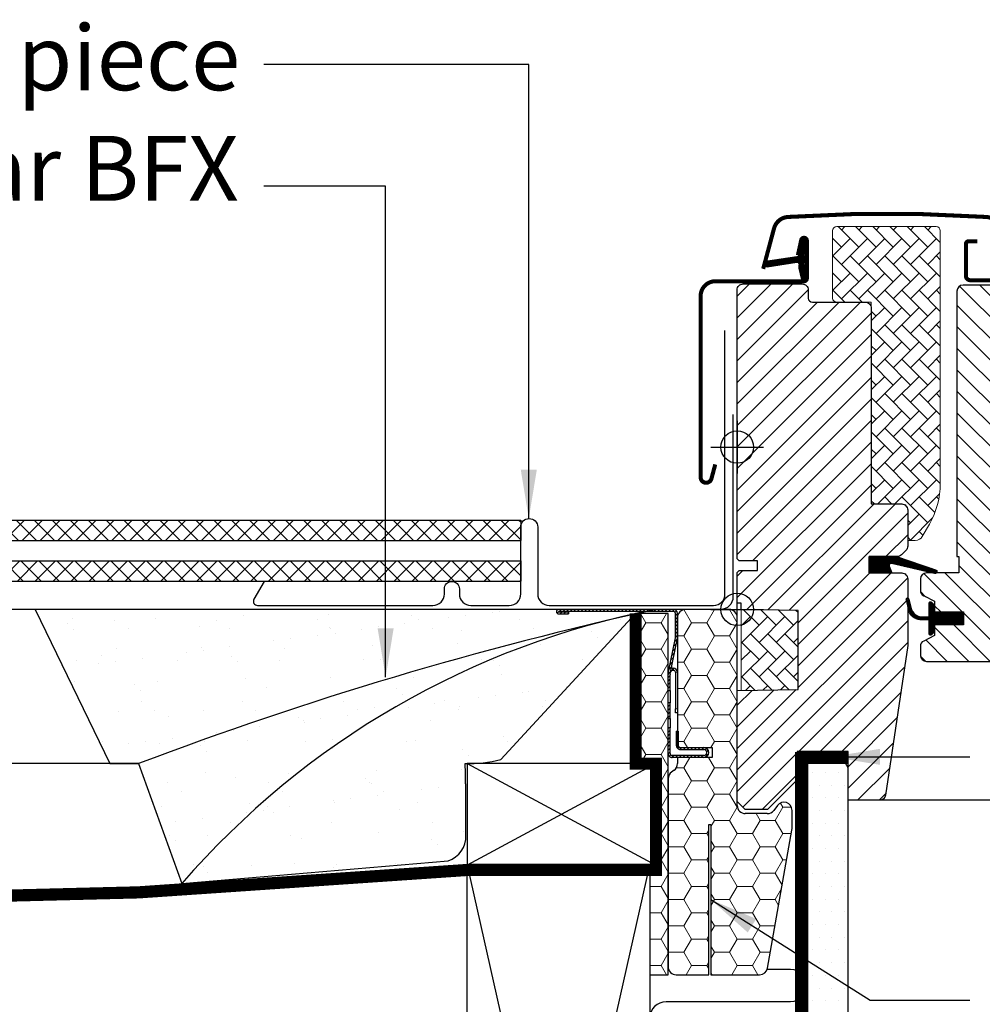
# Model space of a CAD drawing. Units: millimetres. Extents: x -100 to 4300, y -100 to 3070.
# Drawn here: x 2547 to 2784, y 852 to 1095 of the extents above; entities that cross this region are included whole.
import ezdxf

# ---------------------------------------------------------------- set-up
doc = ezdxf.new("R2010")
doc.units = ezdxf.units.MM
doc.header["$LTSCALE"] = 50
doc.header["$MEASUREMENT"] = 0
doc.linetypes.add('DASHED', pattern=[0.75, 0.5, -0.25])
doc.linetypes.add('HIDDEN', pattern=[0.375, 0.25, -0.125])
doc.layers.get('0').update_dxf_attribs({"linetype": 'CONTINUOUS'})
for name, color, linetype in [('RAMMER', 7, 'CONTINUOUS'), ('VELUX_BFX', 9, 'CONTINUOUS'), ('VELUX_FLASHING', 4, 'CONTINUOUS'), ('VELUX_GASKET', 1, 'CONTINUOUS'), ('VELUX_HATCH', 1, 'CONTINUOUS'), ('VELUX_INFO', 7, 'CONTINUOUS'), ('VELUX_INSULATION', 1, 'CONTINUOUS'), ('VELUX_INSULATIONFRAME_BDX', 5, 'CONTINUOUS'), ('VELUX_LINNING', 7, 'CONTINUOUS'), ('VELUX_ROOFCONSTRUCTION', 7, 'CONTINUOUS'), ('VELUX_ROOFINGMATERIAL', 3, 'CONTINUOUS'), ('VELUX_ROOFWINDOW', 2, 'CONTINUOUS'), ('VELUX_RUDE_59', 1, 'CONTINUOUS'), ('VELUX_TEXT_ENGLISH', 7, 'CONTINUOUS'), ('VELUX_UNDERROOF', 3, 'DASHED'), ('VELUX_VAPOUR-BARRIER', 1, 'HIDDEN')]:
    doc.layers.add(name, color=color, linetype=linetype)
doc.styles.add('Verdana', font='verdana.ttf')
doc.dimstyles.new('VERDANA', dxfattribs={"dimtxt": 8, "dimasz": 12, "dimexe": 2, "dimexo": 0, "dimgap": 2, "dimtad": 1, "dimdec": 0, "dimzin": 0, "dimdsep": 46, "dimtxsty": 'Verdana', "dimcen": 0.09, "dimclrd": 256, "dimclre": 256, "dimclrt": 256, "dimadec": 0, "dimazin": 0, "dimtfac": 1, "dimtdec": 0, "dimtix": 1, "dimtmove": 0, "dimatfit": 3, "dimfxl": 0, "dimtolj": 1, "dimtzin": 0, "dimarcsym": 0})
pattern_1 = [(0, (2723.799991604533, 1381.499989986411), (5.625, 3.24759525), [3.75, -7.5]), (120, (2723.799991604533, 1381.499989986411), (-5.624999987709674, 3.247595271287468), [3.749999999999999, -7.499999999999998]), (59.99999999999999, (2723.799991604533, 1381.499989986411), (1.229032625671422e-08, 6.495190521287468), [-7.5, 3.75])]
pattern_2 = [(45, (2605.424064708209, 1106.27902762241), (-0.4490128060534576, 0.4490128060534577), [])]
pattern_3 = [(45.00000000000001, (1230.314167107348, 334.1976112491129), (-2.209708691207961, 2.209708691207961), []), (135, (1230.314167107348, 334.1976112491129), (-2.209708691207961, -2.209708691207961), [])]

# ---------------------------------------------------------------- blocks, each defined once
blk = doc.blocks.new('V22GGL_B-B')
at = {"layer": 'VELUX_GASKET'}
h = blk.add_hatch(dxfattribs=at)
h.set_pattern_fill('ANSI31', color=256, style=0)
h.set_pattern_definition([(45, (303.0304191204546, -133.2853933117995), (-0.08838834764831843, 0.08838834764831845), [])])
edge = h.paths.add_edge_path()
edge.add_line((1465.175483198236, 684.0629382446621), (1465.815599090137, 681.2974793176941))
edge.add_arc((1466.450014541063, 681.5933121009109), 0.7000000000001164, 204.9999999998464, 377.9204093351549)
edge.add_arc((1481.293178356708, 686.3933629278602), 14.89999999997976, 184.5466277372145, 197.9204093353368, ccw=False)
edge.add_arc((1466.75434127129, 685.2319692578528), 0.3148939066714915, 108.8907037844759, 183.5931575870822, ccw=False)
edge.add_arc((1466.450014541062, 686.2000099051905), 0.69999999999999, 286.8045477544101, 433.1954522455488)
edge.add_arc((1466.739122322692, 687.1573064583017), 0.2999999999988877, 175.4533722628604, 253.1954522456361, ccw=False)
edge.add_arc((1481.293178356725, 685.9999590782448), 14.89999999999537, 162.0795906647051, 175.453372262803, ccw=False)
edge.add_arc((1466.450014541063, 690.8000099051908), 0.6999999999999307, 342.0795906646508, 515.0000000000289)
edge.add_line((1465.815599090137, 691.095842688409), (1465.175483198236, 688.3303837614408))
edge.add_arc((1466.202797267673, 688.0507574114624), 1.064690139367167, 164.7734474915604, 197.6418175789795)
edge.add_arc((1464.655564148499, 687.4518247781988), 0.5999999999999925, -86.07245271794011, 27.41526507127338, ccw=False)
edge.add_line((1464.696661124607, 686.8532339007586), (1457.007504966927, 685.6862611158626))
edge.add_arc((1457.394926768284, 685.10921967117), 0.6950341581967545, 123.8771496846971, 266.2684219852525)
edge.add_line((1457.349692353665, 684.4156590546452), (1464.696661124607, 685.5400881053445))
edge.add_arc((1464.655564148499, 684.9414972279042), 0.5999999999999808, -27.415265071282988, 86.07245271794079, ccw=False)
edge.add_arc((1466.202797267673, 684.3425645946404), 1.064690139367415, 162.3581824210242, 195.2265525084364)
h = blk.add_hatch(dxfattribs=at)
h.set_pattern_fill('ANSI31', color=1, angle=90, style=0)
h.set_pattern_definition([(225, (2806.444458087978, 1964.543488882867), (-0.08838834764831845, 0.08838834764831843), [])])
h.paths.add_polyline_path([(1488.072987305201, 609.0000002682248), (1487.435971341649, 610.6638447459061, -0.5578057302502781), (1487.952251718025, 611.3401794545227), (1498.685954077407, 608.8119287107186, 0.8497457328402376), (1498.845232644178, 609.7858805417811), (1489.281246977556, 613.0000002682248), (1482.499981725845, 613.0000002682248), (1482.499981725846, 609.000000268225)])
h = blk.add_hatch(dxfattribs=at)
h.set_pattern_fill('ANSI31', color=256, style=0)
h.set_pattern_definition([(45.00000000000001, (70.80416560682033, -390.5123285026652), (-0.08838834764831843, 0.08838834764831845), [])])
h.paths.add_polyline_path([(1505.700042319012, 599.4000017566616), (1498.600056242657, 599.4000017566618), (1498.600056242657, 601.0242658125251), (1497.812142443371, 601.8121338605893, 0.6681661825757402), (1497.300019335461, 601.6000017447409), (1497.300019335461, 598.1867859302895), (1495.761754833721, 598.1583832436902, -0.3575658129816531), (1492.722448960307, 600.4466086295256), (1492.219835763744, 602.5124687225318, 0.3369973383744356), (1492.000033926678, 602.8015504664415), (1492.000033926678, 600.9497636093142), (1492.296455492075, 599.731400289676, 0.3343553898056234), (1495.087086087027, 597.4431749038401), (1497.300019335461, 597.3867859302898), (1497.300019335461, 593.9242656499159, 0.6681656156982179), (1497.812142443371, 593.7121336504829), (1498.600056242657, 594.5000018149628), (1498.600056242657, 596.2000017210853), (1505.700042319012, 596.2000017210853)])
at = {"layer": 'VELUX_HATCH', "linetype": 'Continuous', "lineweight": 0}
h = blk.add_hatch(dxfattribs=at)
h.set_pattern_fill('AR-HBONE', color=256, scale=0.75, angle=90.0000000000002, style=0)
h.set_pattern_definition([(135.0000000000002, (929.4099187959787, 3.620566788720453), (-4.242640687119285, -1.448003387910605e-14), [9, -3]), (225.0000000000002, (927.288598452229, 5.741887132470538), (-4.242640687119285, -1.448003387910605e-14), [9, -3])])
edge = h.paths.add_edge_path()
edge.add_line((1492.000011289748, 617.0000002801396), (1493.845307413509, 617.0000002801396))
edge.add_arc((1493.845307413509, 619.0000002801397), 2.000000000000114, 269.9999999999935, 329.9999999999966)
edge.add_line((1495.577358221078, 618.0000002801396), (1497.320516027577, 621.0192381666063))
edge.add_arc((1480.000007951886, 631.0192381666067), 20.00000000000181, 330.0000000000019, 359.9999999999991)
edge.add_line((1500.000007951888, 631.0192381666063), (1500.000007951888, 693.3000002801396))
edge.add_arc((1499.000007951888, 693.3000002801396), 1, 0, 90)
edge.add_line((1499.000007951888, 694.3000002801396), (1474.500007951888, 694.3000002801393))
edge.add_arc((1474.500007951888, 693.3000002801393), 1, 90, 180)
edge.add_line((1473.500007951888, 693.3000002801393), (1473.499981249007, 676.7000023066973))
edge.add_arc((1474.50002777005, 676.7000468021719), 1.000046522032455, 180.0025492843007, 270.0000119741993)
edge.add_line((1474.500027979049, 675.7000002801394), (1483.000007951888, 675.7000002801394))
edge.add_line((1483.000007951888, 675.7000002801394), (1483.000007951888, 626.6999996989941))
edge.add_line((1483.000007951888, 626.6999996989941), (1483.000005090866, 626.0000005364457))
edge.add_line((1483.000005090866, 626.0000005364457), (1490.499997938308, 626.0000005364457))
edge.add_arc((1490.499997938308, 624.4999900459993), 1.500010490446357, 0.00035573763437923844, 90, ccw=False)
edge.add_line((1492.000008428726, 624.4999993592539), (1492.000011289748, 617.0000002801396))
at = {"layer": 'VELUX_HATCH'}
h = blk.add_hatch(dxfattribs=at)
h.set_pattern_fill('ANSI31', color=256, scale=30, style=0)
h.set_pattern_definition([(45, (0, 0), (-2.651650429449553, 2.651650429449553), [])])
edge = h.paths.add_edge_path()
edge.add_line((1492.000008428726, 607.4999998323658), (1492.000008428726, 591.3112949579993))
edge.add_arc((1490.503620533538, 591.3111995573583), 1.496387898228893, -8.50371801672901, 0.0036528323292941423, ccw=False)
edge.add_line((1491.983557546768, 591.0899233073035), (1486.490810716782, 554.2786292731801))
edge.add_arc((1485.007212525085, 554.5000287107202), 1.50002710153814, 269.99919705586973, 351.5123076445875, ccw=False)
edge.add_line((1485.007191503677, 553.0000016093293), (1477.300012910995, 553.0000016093293))
edge.add_line((1477.300012910995, 553.0000016093293), (1477.300012910995, 564.9999998509923))
edge.add_line((1477.300012910995, 564.9999998509923), (1464.800024831924, 564.9999998509923))
edge.add_line((1464.800024831924, 564.9999998509923), (1464.800024831924, 558.000000566248))
edge.add_line((1464.800024831924, 558.000000566248), (1457.500005567703, 550.6999999284783))
edge.add_line((1457.500005567703, 550.6999999284783), (1451.999986971054, 550.6999999284783))
edge.add_line((1451.999986971054, 550.6999999284783), (1450.00001272026, 552.7000002563038))
edge.add_line((1450.00001272026, 552.7000002563038), (1450.00001272026, 580.0000004470387))
edge.add_line((1450.00001272026, 580.0000004470387), (1465.000007825384, 580.2618262518606))
edge.add_line((1465.000007825384, 580.2618262518606), (1464.999998415145, 599.7381740249732))
edge.add_line((1464.999998415145, 599.7381740249732), (1450.999999845657, 599.9825449358507))
edge.add_line((1450.999999845657, 599.9825449358507), (1450.999999845657, 601.5000000130424))
edge.add_line((1450.999999845657, 601.5000000130424), (1450.00001272026, 601.5000000130424))
edge.add_line((1450.00001272026, 601.5000000130424), (1450.00001272026, 609.100000374023))
edge.add_line((1450.00001272026, 609.100000374023), (1450.499976480636, 609.6000004559794))
edge.add_line((1450.499976480636, 609.6000004559794), (1455.000007951889, 609.6000004559794))
edge.add_line((1455.000007951889, 609.6000004559794), (1455.000007951889, 612.000000104312))
edge.add_line((1455.000007951889, 612.000000104312), (1450.499976480636, 612.000000104312))
edge.add_line((1450.499976480636, 612.000000104312), (1450.00001272026, 612.5000001862684))
edge.add_line((1450.00001272026, 612.5000001862684), (1450.00001272026, 678.6999985575715))
edge.add_arc((1451.500003237255, 678.7000110804945), 1.499990517046832, 89.99923706661951, 180.0004783434491, ccw=False)
edge.add_line((1451.500023210678, 680.2000015974083), (1465.999985540542, 680.2000015974083))
edge.add_arc((1466.000009583914, 678.7000151504637), 1.4999864471373, -0.0006338075248777386, 90.00091839745562, ccw=False)
edge.add_line((1467.49999603096, 678.6999985575715), (1467.49999603096, 676.7000019550362))
edge.add_arc((1468.500012434051, 676.7000163312442), 1.000016403194985, 180.0008236825336, 269.9983225391627)
edge.add_line((1468.499983156356, 675.6999999284778), (1481.499994600448, 675.6999999284783))
edge.add_arc((1481.500006026901, 674.200000864552), 1.49999906396986, -0.00015186869069339082, 90.0004364586203, ccw=False)
edge.add_line((1483.000005090866, 674.1999968886414), (1483.000005090866, 626.0000005364457))
edge.add_line((1483.000005090866, 626.0000005364457), (1490.499997938308, 626.0000005364457))
edge.add_arc((1490.500002628875, 624.4999947365952), 1.500005799857776, 0.00017657187328268265, 90.00017916576178, ccw=False)
edge.add_line((1492.000008428726, 624.4999993592539), (1492.000008428726, 615.5999995768109))
edge.add_arc((1490.500003099972, 615.6000079671011), 1.500005328777252, 314.99975974222787, 359.99967951566066, ccw=False)
edge.add_line((1491.560662592086, 614.5393395796455), (1490.460658872757, 613.4393395856061))
edge.add_arc((1489.400012685148, 614.49996774052), 1.499967472409051, 269.9992946289982, 315.00048706444903, ccw=False)
edge.add_line((1489.399994218978, 613.0000002682245), (1482.499981725845, 613.0000002682248))
edge.add_line((1482.499981725845, 613.0000002682248), (1482.499981725845, 608.9999996125737))
edge.add_line((1482.499981725845, 608.9999996125737), (1490.499997938308, 608.9999996125737))
edge.add_arc((1490.500004206011, 607.4999953898649), 1.500004222721848, 0.0001696905562766915, 90.0002394079167, ccw=False)
h = blk.add_hatch(dxfattribs=at)
h.set_pattern_fill('ANSI31', color=256, scale=30, angle=90, style=0)
h.set_pattern_definition([(135, (0, 0), (-2.651650429449553, -2.651650429449553), [])])
edge = h.paths.add_edge_path()
edge.add_arc((1537.385639323874, 647.9000022720558), 1.999998565392784, 354.1517004796635, 450.0000769071921)
edge.add_line((1537.385636639309, 649.9000008374467), (1533.399993252468, 649.9000008374467))
edge.add_arc((1530.600005459499, 649.7066555894717), 2.806655309383359, -183.95012783818743, 3.950127838187484, ccw=False)
edge.add_line((1527.80001766653, 649.9000008374467), (1524.100004839611, 649.9000017850933))
edge.add_arc((1524.098208108044, 651.3981908588962), 1.498190151184666, 179.9308065912204, 270.0687130137207, ccw=False)
edge.add_line((1522.600019049358, 651.4000001519933), (1522.600019049358, 678.400002714993))
edge.add_arc((1521.100000733944, 678.3999799886835), 1.500018315586241, 0.0008680704775965406, 89.99970111079627)
edge.add_line((1521.100008558941, 679.8999983042493), (1505.600005567703, 679.8999999999367))
edge.add_arc((1505.600005567703, 678.3999999999367), 1.5, 90, 180)
edge.add_line((1504.100005567703, 678.3999999999367), (1504.099989736709, 613.0000002682248))
edge.add_line((1504.099989736709, 613.0000002682248), (1504.572124944314, 613.0000002682248))
edge.add_line((1504.572124944314, 613.0000002682248), (1504.600012373638, 613.0000002682248))
edge.add_line((1504.600012373638, 613.0000002682248), (1504.600012373638, 609.0000013977301))
edge.add_line((1504.600012373638, 609.0000013977301), (1496.599996161175, 609.0000013977301))
edge.add_arc((1496.600004178263, 607.5000020590967), 1.49999933865484, 90.00030623034877, 180.0000104637257)
edge.add_line((1495.100004839608, 607.5000017851571), (1495.100004839611, 604.7143613658411))
edge.add_arc((1496.600004839611, 604.7143613658409), 1.5, 179.9999999999913, 242.8000000000009)
edge.add_line((1495.914357949023, 603.3802368059039), (1496.02674492091, 603.3224812693568))
edge.add_line((1496.02674492091, 603.3224812693568), (1498.600030016613, 602.0000018801552))
edge.add_line((1498.600030016613, 602.0000018801552), (1498.600030016613, 599.4000017566618))
edge.add_line((1498.600030016613, 599.4000017566618), (1505.700016092968, 599.4000017566618))
edge.add_line((1505.700016092968, 599.4000017566618), (1505.700016092968, 596.2000017210853))
edge.add_line((1505.700016092968, 596.2000017210853), (1498.600030016613, 596.2000017210853))
edge.add_line((1498.600030016613, 596.2000017210853), (1498.600030016613, 593.6000019468379))
edge.add_line((1498.600030016613, 593.6000019468379), (1495.914363932323, 592.2197669900966))
edge.add_arc((1496.600042465331, 590.885594835324), 1.500056795324056, 117.2002439861894, 179.9981878274898)
edge.add_line((1495.099985670757, 590.8856422796857), (1495.099985670757, 588.7000014230621))
edge.add_arc((1496.60001784229, 588.7000342802518), 1.500032171892751, 180.0012550252798, 269.9991718601563)
edge.add_line((1496.599996161175, 587.2000021085157), (1524.599993300152, 587.2000021085153))
edge.add_arc((1524.60001042372, 588.6999954752782), 1.499993366860704, 269.9993459249682, 360.0002271896126)
edge.add_line((1526.100003790569, 588.7000014230621), (1526.100003790569, 592.7000016130519))
edge.add_arc((1527.100005567703, 592.6999999999364), 1.000001777135531, 90.00083948120351, 179.9999075754542, ccw=False)
edge.add_line((1527.099990915966, 593.7000017769647), (1532.349401783657, 593.7000017769647))
edge.add_arc((1532.349386667302, 595.2000332901914), 1.500031513302925, 270.0005773900953, 354.2661244892935)
edge.add_line((1533.84191303441, 595.0501680694485), (1539.374682350711, 647.6909430734011))
at = {"layer": 'VELUX_HATCH', "linetype": 'Continuous', "lineweight": 0}
h = blk.add_hatch(dxfattribs=at)
h.set_pattern_fill('AR-HBONE', color=256, scale=0.75, angle=90.0000000000002, style=0)
h.set_pattern_definition([(135.0000000000002, (684.2318069345904, -233.7498292818278), (-4.242640687119285, -1.448003387910605e-14), [9, -3]), (225.0000000000002, (682.1104865908403, -231.6285089380779), (-4.242640687119285, -1.448003387910605e-14), [9, -3])])
h.paths.add_polyline_path([(1450.999999845657, 600), (1451.000007951889, 580.0000002801455), (1465.000007825384, 580.2618262518606), (1464.999998415145, 599.7381740249732)])
at = {"layer": 'VELUX_FLASHING', "const_width": 1}
for points in [[(1456.400010821732, 683.9070627797553), (1459.073194454463, 693.8835199150624, -0.3210955957536248), (1462.492294151394, 696.6916811539058, -0.03311765703791724), (1511.307727492047, 696.691681153907, -0.3210955957518061), (1514.726827189004, 693.8835199150624), (1515.767411192714, 690.0000075436722, 0.7590366192543384), (1519.673025457295, 690.0000075436722), (1520.788427315242, 692.273655562896, -0.220957183317888), (1523.278804934174, 694.2866563402956, -0.1232947356775746), (1528.136745344168, 694.2842805180901, -0.1225949750264225), (1529.777624885496, 693.4094492730935, -0.1225949684322672), (1530.816879415477, 691.8674489367236, -1.299175554880086e-08), (1530.923823071048, 691.5736236602929, -2.118763325997646)], [(1444.600019690904, 635.7253054488608), (1443.653855559739, 632.2000669647166, -0.8767996487173338), (1441.000018355759, 632.5500095594832), (1441.000018355759, 677.2000128735015, -0.414215587943643), (1444.65002798787, 680.8500076044509), (1466.450009581956, 680.8500076044509, 0.4142222833803494), (1467.150006530198, 681.5500120032737), (1467.150006530198, 690.8500129688689, 0.8966200894135502), (1465.766523120316, 691.0012597549864), (1464.934680697831, 687.2422108758399)], [(1509.100007951889, 690.7000002801576), (1507.000017107162, 690.7000002801576, 0.4141982701607399), (1506.30002015892, 690.0000033319154), (1506.30002015892, 682.1999979555765, 0.414207685454291), (1507.40002387825, 681.1000016868272), (1520.901548803482, 681.1000016868272, 0.3989539893264011), (1522.000032604371, 682.142427319304), (1522.268074691925, 687.2570050299325, -0.8925361072061946), (1528.21837657753, 687.6209435403505), (1528.911220968399, 683.6916190922418, 0.4583729036087549), (1530.47381918257, 682.7620296687289, -0.1872006486989887), (1538.567440952505, 682.3798603601206, -0.9664514531000054), (1537.521200350599, 679.784430086537), (1535.400021017227, 680.556474381701)]]:
    blk.add_lwpolyline(points, format="xyb", dxfattribs=at)
at = {"layer": 'VELUX_GASKET', "color": 1}
blk.add_lwpolyline([(1465.175483198236, 684.0629382446621), (1465.815599090137, 681.2974793176941, 0.9400516832954487), (1467.116053943049, 681.8086989969902, -0.05842045684283267), (1466.440066376787, 685.2122344372513, -0.3380070047307315), (1466.652389988203, 685.5299023180119, 0.7426039674521047), (1466.652389988204, 686.870117492369, -0.3528525644887335), (1466.440066376788, 687.1810875688504, -0.05842045684272516), (1467.116053943048, 690.5846230091092, 0.9400516832959274), (1465.815599090137, 691.095842688409), (1465.175483198236, 688.3303837614408, 0.1444067299854768), (1465.188179795231, 687.7280865613977, -0.5400649957634988), (1464.696661124607, 686.8532339007586), (1457.007504966927, 685.6862611158626, 0.7158720838486433), (1457.349692353665, 684.4156590546452), (1464.696661124607, 685.5400881053445, -0.5400649957635576), (1465.188179795231, 684.6652354447051, 0.1444067299854647)], format="xyb", close=True, dxfattribs=at)
at = {"layer": 'VELUX_GASKET'}
for points in [[(1489.245752514765, 613.0119287107188), (1498.845232644178, 609.7858805417811, -0.8497457328402376), (1498.685954077407, 608.8119287107186), (1487.952251718025, 611.3401794545227, 0.5578057302502779), (1487.435971341649, 610.6638447459061), (1488.072987305201, 609.0000002682248), (1482.499981725846, 609.0000002682248), (1482.499981725845, 613.0000002682248), (1489.281246977556, 613.0000002682248)], [(1491.653366443325, 602.3746496335943, -1.272465621334731), (1492.219835763744, 602.5124687225318, 1.272465621334731), (1491.653366443325, 602.3746496335943, -1.272465621334731), (1492.219835763744, 602.5124687225318), (1492.722448960307, 600.4466086295256, 0.3575658129816531), (1495.761754833721, 598.1583832436902), (1497.300019335461, 598.1867859302895), (1497.300019335461, 601.6000017447409, -0.6681661825757403), (1497.812142443371, 601.8121338605893), (1498.600056242657, 601.0242658125248), (1498.600056242657, 599.4000017566618), (1505.700042319012, 599.4000017566618), (1505.700042319012, 596.2000017210853), (1498.600056242657, 596.2000017210853), (1498.600056242657, 594.5000018149626), (1497.812142443371, 593.7121336504829, -0.6681656156982179), (1497.300019335461, 593.9242656499159), (1497.300019335461, 597.3867859302898), (1495.087086087027, 597.4431749038401, -0.3343553898056234), (1492.296455492075, 599.731400289676), (1491.653366443325, 602.3746496335943)]]:
    blk.add_lwpolyline(points, format="xyb", dxfattribs=at)
at = {"layer": 'VELUX_HATCH', "linetype": 'Continuous', "lineweight": 0}
blk.add_lwpolyline([(1492.000011289748, 617.0000002801396), (1493.845307413509, 617.0000002801396, 0.2679491924311278), (1495.577358221078, 618.0000002801396), (1497.320516027577, 621.0192381666063, 0.1316524975873833), (1500.000007951888, 631.0192381666063), (1500.000007951888, 693.3000002801396, 0.414213562373095), (1499.000007951888, 694.3000002801396), (1474.500007951888, 694.3000002801393, 0.4142135623731283), (1473.500007951888, 693.3000002801393), (1473.499981249007, 676.7000023066973, 0.4142005918275679), (1474.500027979049, 675.7000002801394), (1483.000007951888, 675.7000002801394), (1483.000007951888, 626.6999996989941), (1483.000005090866, 626.0000005364457), (1490.499997938308, 626.0000005364457, -0.4142117438608925), (1492.000008428726, 624.4999993592539)], format="xyb", close=True, dxfattribs=at)
blk.add_lwpolyline([(1450.999999845657, 600), (1451.000007951889, 580.0000002801455), (1465.000007825384, 580.2618262518606), (1464.999998415145, 599.7381740249732), (1450.999999845657, 600)], dxfattribs=at)
at = {"layer": 'VELUX_INFO', "color": 1}
for p, q in [((1450.000005567703, 593.5), (1450.000005567703, 606.5)), ((1443.500005567703, 600), (1456.500005567703, 600))]:
    blk.add_line(p, q, dxfattribs=at)
blk.add_circle((1450.000005567703, 600), 4, dxfattribs=at)
at = {"layer": 'VELUX_ROOFWINDOW'}
blk.add_lwpolyline([(1492.000008428726, 607.4999998323658), (1492.000008428726, 591.3112949579993, -0.0371374671124909), (1491.983557546768, 591.0899233073035), (1486.490810716782, 554.2786292731801, -0.3714651646820906), (1485.007191503677, 553.0000016093293), (1477.300012910995, 553.0000016093293), (1477.300012910995, 564.9999998509923), (1464.800024831924, 564.9999998509923), (1464.800024831924, 558.000000566248), (1457.500005567703, 550.6999999284783), (1451.999986971054, 550.6999999284783), (1450.00001272026, 552.7000002563038), (1450.00001272026, 580.0000004470387), (1465.000007825384, 580.2618262518606), (1464.999998415145, 599.7381740249732), (1450.999999845657, 599.9825449358507), (1450.999999845657, 601.5000000130424), (1450.00001272026, 601.5000000130424), (1450.00001272026, 609.100000374023), (1450.499976480636, 609.6000004559794), (1455.000007951889, 609.6000004559794), (1455.000007951889, 612.000000104312), (1450.499976480636, 612.000000104312), (1450.00001272026, 612.5000001862684), (1450.00001272026, 678.6999985575715, -0.4142199077336921), (1451.500023210678, 680.2000015974083), (1465.999985540542, 680.2000015974083, -0.4142214971911968), (1467.49999603096, 678.6999985575715), (1467.49999603096, 676.7000019550362, 0.4142007767085054), (1468.499983156356, 675.6999999284778), (1481.499994600448, 675.6999999284783, -0.414216569876716), (1483.000005090866, 674.1999968886414), (1483.000005090866, 626.0000005364457), (1490.499997938308, 626.0000005364457, -0.414213575632926), (1492.000008428726, 624.4999993592539), (1492.000008428726, 615.5999995768109, -0.1989120034749477), (1491.560662592086, 614.5393395796455), (1490.460658872757, 613.4393395856061, -0.1989177762282689), (1489.399994218978, 613.0000002682245), (1482.499981725845, 613.0000002682248), (1482.499981725845, 608.9999996125737), (1490.499997938308, 608.9999996125737, -0.414213918764872)], format="xyb", close=True, dxfattribs=at)
blk.add_lwpolyline([(1521.100008558941, 679.8999983042493), (1505.600005567703, 679.8999999999367, 0.414213562373095), (1504.100005567703, 678.3999999999367), (1504.099989736709, 613.0000002682248), (1504.572124944314, 613.0000002682248), (1504.600012373638, 613.0000002682248), (1504.600012373638, 609.0000013977301), (1496.599996161175, 609.0000013977301, 0.4142120504294112), (1495.100004839608, 607.5000017851571), (1495.100004839611, 604.7143613658411, 0.2810873231024978), (1495.914357949023, 603.3802368059039), (1496.02674492091, 603.3224812693568), (1498.600030016613, 602.0000018801552), (1498.600030016613, 599.4000017566618), (1505.700016092968, 599.4000017566618), (1505.700016092968, 596.2000017210853), (1498.600030016613, 596.2000017210853), (1498.600030016613, 593.6000019468379), (1495.914363932323, 592.2197669900966, 0.2810776425885084), (1495.099985670757, 590.8856422796857), (1495.099985670757, 588.7000014230621, 0.4142029133751219), (1496.599996161175, 587.2000021085157), (1524.599993300152, 587.2000021085153, 0.414218067361995)], format="xyb", dxfattribs=at)
at = {"layer": 'VELUX_RUDE_59'}
blk.add_lwpolyline([(1590.000005567703, 553), (1483.714435882677, 553)], dxfattribs=at)
blk = doc.blocks.new('V22BDX_B-B_Kombi')
at = {"linetype": 'Continuous', "lineweight": 0}
h = blk.add_hatch(dxfattribs=at)
h.set_pattern_fill('ANSI31', scale=0.2, style=0)
h.set_pattern_definition(pattern_2)
edge = h.paths.add_edge_path(flags=0)
edge.add_arc((2707.599991604535, 1374.699009500004), 1.5, 348.690067525981, 360.0000000000008)
edge.add_line((2709.099991604535, 1374.699009500004), (2709.099991604535, 1380.499989986412))
edge.add_arc((2708.099991604535, 1380.499989986411), 1.000000000000002, 0, 90)
edge.add_line((2708.099991604535, 1381.499989986411), (2679.849991604535, 1381.499989986411))
edge.add_arc((2679.849991604535, 1380.949989986412), 0.5499999999999998, 90, 270.0000000000008)
edge.add_line((2679.849991604535, 1380.399989986411), (2682.299991604535, 1380.399989986411))
edge.add_line((2682.299991604535, 1380.399989986411), (2682.299991604535, 1380.899989986411))
edge.add_line((2682.299991604535, 1380.899989986411), (2679.849991604535, 1380.899989986411))
edge.add_arc((2679.849991604535, 1380.949989986412), 0.04999999999999981, 89.9999999999992, 270, ccw=False)
edge.add_line((2679.849991604535, 1380.999989986412), (2708.099991604535, 1380.999989986412))
edge.add_arc((2708.099991604535, 1380.499989986411), 0.500000000000002, -7.958078640513122e-13, 89.9999999999992, ccw=False)
edge.add_line((2708.599991604535, 1380.499989986411), (2708.599991604535, 1374.699009500004))
edge.add_arc((2707.599991604535, 1374.699009500004), 0.9999999999999996, 348.69006752597915, 360, ccw=False)
edge.add_line((2708.580572280226, 1374.502893364866), (2706.819410928844, 1365.697086607957))
edge.add_arc((2707.799991604535, 1365.500970472819), 1.000000000000001, 168.6900675259758, 180)
edge.add_line((2706.799991604535, 1365.500970472819), (2706.799991604535, 1361.499989986412))
edge.add_line((2706.799991604535, 1361.499989986411), (2707.299991604535, 1361.499989986411))
edge.add_line((2707.299991604535, 1361.499989986411), (2707.299991604535, 1365.500970472818))
edge.add_arc((2707.799991604535, 1365.500970472819), 0.5000000000000013, 168.6900675259748, 180, ccw=False)
edge.add_line((2707.309701266689, 1365.599028540388), (2709.070862618071, 1374.404835297297))
h = blk.add_hatch(dxfattribs=at)
h.set_pattern_fill('ANSI31', scale=0.2, style=0)
h.set_pattern_definition(pattern_2)
h.paths.add_polyline_path([(2707.299991604535, 1354.654850739143), (2707.299991604535, 1358.499989986411), (2706.799991604535, 1358.499989986411), (2706.799991604535, 1354.654850739143)], flags=0)
h = blk.add_hatch(dxfattribs=at)
h.set_pattern_fill('ANSI31', scale=0.2, style=0)
h.set_pattern_definition(pattern_2)
edge = h.paths.add_edge_path(flags=0)
edge.add_arc((2707.799991604535, 1345.999989986411), 1.000000000000001, 180, 270)
edge.add_line((2707.799991604535, 1344.999989986411), (2715.549991604535, 1344.999989986411))
edge.add_arc((2715.549991604535, 1346.249989986411), 1.249999999999994, 270.0000000000008, 450.0000000000001)
edge.add_line((2715.549991604535, 1347.499989986411), (2709.799991604535, 1347.499989986411))
edge.add_arc((2709.799991604535, 1347.999989986411), 0.4999999999999727, 180, 270, ccw=False)
edge.add_line((2709.299991604535, 1347.999989986411), (2709.299991604535, 1351.499989986411))
edge.add_line((2709.299991604535, 1351.499989986411), (2708.799991604535, 1351.499989986411))
edge.add_line((2708.799991604535, 1351.499989986411), (2708.799991604535, 1347.999989986411))
edge.add_arc((2709.799991604535, 1347.999989986411), 0.9999999999999727, 180, 270.0000000000008)
edge.add_line((2709.799991604535, 1346.999989986411), (2715.549991604535, 1346.999989986411))
edge.add_arc((2715.549991604535, 1346.249989986411), 0.7499999999999941, -90.0000000000008, 89.99999999999812, ccw=False)
edge.add_line((2715.549991604535, 1345.499989986411), (2707.799991604535, 1345.499989986411))
edge.add_arc((2707.799991604535, 1345.999989986411), 0.5000000000000009, 180, 270, ccw=False)
edge.add_line((2707.299991604535, 1345.999989986411), (2707.299991604535, 1352.34512923368))
edge.add_line((2707.299991604535, 1352.34512923368), (2706.799991604535, 1352.34512923368))
edge.add_line((2706.799991604535, 1352.34512923368), (2706.799991604535, 1345.999989986411))
at = {"layer": 'VELUX_INSULATIONFRAME_BDX', "linetype": 'Continuous', "lineweight": 0}
h = blk.add_hatch(dxfattribs=at)
h.set_pattern_fill('HONEY', color=256, scale=30, style=0)
h.set_pattern_definition(pattern_1)
h.paths.add_polyline_path([(2703.802207705445, 1318.499989986411), (2702.302207705444, 1318.499989986411), (2702.302207705444, 1291.499989986411), (2706.799991604535, 1291.499989986411), (2706.799991604535, 1380.499989986411), (2698.799991604533, 1380.499989986411), (2698.799991604533, 1343.499989986411), (2703.802207705445, 1343.499989986411)])
h = blk.add_hatch(dxfattribs=at)
h.set_pattern_fill('HONEY', color=256, scale=30, style=0)
h.set_pattern_definition(pattern_1)
edge = h.paths.add_edge_path(flags=0)
edge.add_arc((2735.299991604535, 1327.424967313463), 2.000000000000004, 350.0000000000015, 360.0000000000008)
edge.add_line((2737.299991604535, 1327.424967313463), (2737.299991604535, 1331.994313190565))
edge.add_arc((2735.299991604535, 1331.994313190565), 2.000000000000139, 0, 143.0000000000011)
edge.add_line((2733.70272058444, 1333.197943236869), (2732.797262624629, 1331.996359940107))
edge.add_arc((2731.199991604535, 1333.199989986412), 2.00000000000014, 270, 322.9999999999993, ccw=False)
edge.add_line((2731.199991604535, 1331.199989986412), (2725.799991604535, 1331.199989986412))
edge.add_arc((2725.799991604535, 1333.199989986412), 1.999999999999997, 180, 269.9999999999996, ccw=False)
edge.add_line((2723.799991604535, 1333.199989986412), (2723.799991604535, 1379.499989986411))
edge.add_arc((2721.799991604535, 1379.499989986411), 2, 0, 90)
edge.add_line((2721.799991604535, 1381.499989986411), (2711.099991604534, 1381.499989986411))
edge.add_arc((2711.099991604535, 1379.499989986411), 2, 90, 180)
edge.add_line((2709.099991604535, 1379.499989986411), (2709.099991604535, 1347.499989986436))
edge.add_line((2709.099991604535, 1347.499989986436), (2717.599991604535, 1347.499989986436))
edge.add_line((2717.599991604535, 1347.499989986436), (2717.599991604535, 1344.999989986436))
edge.add_line((2717.599991604535, 1344.999989986436), (2709.099991604535, 1344.999989986436))
edge.add_line((2709.099991604535, 1344.999989986436), (2709.099991604535, 1343.499989986411))
edge.add_arc((2707.099991604535, 1343.499989986411), 1.999999999999996, 304.99999999999983, 360, ccw=False)
edge.add_line((2708.247144477236, 1341.861685897833), (2707.652838731832, 1341.4455485349))
edge.add_arc((2708.799991604535, 1339.807244446322), 2.000000000000007, 124.9999999999995, 179.9999999999992)
edge.add_line((2706.799991604535, 1339.807244446322), (2706.799991604535, 1293.499989986411))
edge.add_arc((2708.799991604535, 1293.499989986411), 1.999999999999967, 180, 270.0000000000004)
edge.add_line((2708.799991604535, 1291.499989986411), (2716.799991604535, 1291.499989986411))
edge.add_line((2716.799991604535, 1291.499989986411), (2716.799991604535, 1328.499989986411))
edge.add_line((2716.799991604535, 1328.499989986411), (2717.299991604535, 1328.499989986411))
edge.add_line((2717.299991604535, 1328.499989986411), (2717.299991604535, 1291.499989986411))
edge.add_line((2717.299991604535, 1291.499989986411), (2729.318102781853, 1291.499989986411))
edge.add_arc((2729.318102781853, 1293.499989986411), 1.999999999999997, 270.0000000000008, 350.0000000000007)
edge.add_line((2731.287718287877, 1293.152693631078), (2737.269607110559, 1327.07767095813))
at = {"color": 7, "linetype": 'Continuous', "lineweight": 30}
for p, q in [((2708.099991604532, 1381.499989986411), (2679.849991604532, 1381.499989986411)), ((2708.099991604532, 1380.999989986411), (2679.849991604532, 1380.999989986411)), ((2679.849991604532, 1380.899989986411), (2682.299991604533, 1380.899989986411)), ((2679.849991604532, 1380.399989986411), (2682.299991604533, 1380.399989986411)), ((2682.299991604533, 1380.899989986411), (2682.299991604533, 1380.399989986411)), ((2708.599991604532, 1374.699009500004), (2708.599991604532, 1380.499989986411)), ((2709.099991604532, 1374.699009500004), (2709.099991604532, 1380.499989986411)), ((2706.819410928842, 1365.697086607957), (2708.580572280223, 1374.502893364866)), ((2707.309701266687, 1365.599028540388), (2709.070862618069, 1374.404835297297)), ((2707.900182788234, 1367.001932284076), (2708.100379870829, 1367.001932520018)), ((2707.900183377509, 1366.501932284076), (2708.100380460104, 1366.501932520019)), ((2708.600381049379, 1366.001933109295), (2708.600391656335, 1357.001933109301)), ((2706.799991604533, 1361.499989986411), (2706.799991604533, 1365.500970472818)), ((2707.299991604533, 1361.499989986411), (2707.299991604533, 1365.500970472818)), ((2706.799991604533, 1361.499989986411), (2707.299991604533, 1361.499989986411)), ((2707.299991604533, 1361.499989986411), (2707.299991604533, 1358.499989986411)), ((2707.299991604533, 1358.499989986411), (2706.799991604533, 1358.499989986411)), ((2706.799991604533, 1354.654850739143), (2706.799991604533, 1358.499989986411)), ((2707.299991604533, 1354.654850739143), (2707.299991604533, 1358.499989986411)), ((2708.600392834886, 1356.001933109301), (2708.600391656335, 1357.001933109301)), ((2706.799991604533, 1354.654850739143), (2707.299991604533, 1354.654850739143)), ((2707.299991604533, 1354.654850739143), (2707.299991604533, 1352.34512923368)), ((2709.099991604532, 1356.001933698104), (2708.600392834886, 1356.001933109301)), ((2707.299991604533, 1352.34512923368), (2706.799991604533, 1352.34512923368)), ((2706.799991604533, 1345.999989986411), (2706.799991604533, 1352.34512923368)), ((2707.299991604533, 1345.999989986411), (2707.299991604533, 1352.34512923368)), ((2708.799991604533, 1351.499989986411), (2708.799991604533, 1347.999989986411)), ((2708.799991604533, 1351.499989986411), (2709.299991604533, 1351.499989986411)), ((2709.299991604533, 1351.499989986411), (2709.299991604533, 1347.999989986411)), ((2709.799991604533, 1347.499989986411), (2715.549991604533, 1347.499989986411)), ((2709.799991604533, 1346.999989986411), (2715.549991604533, 1346.999989986411)), ((2715.549991604533, 1345.499989986411), (2707.799991604533, 1345.499989986411)), ((2715.549991604533, 1344.999989986411), (2707.799991604533, 1344.999989986411))]:
    blk.add_line(p, q, dxfattribs=at)
at = {"color": 8, "linetype": 'Continuous', "lineweight": 0}
for p, q in [((2707.900183377509, 1366.501932284076), (2707.900182788234, 1367.001932284076)), ((2708.100379870829, 1367.001932520018), (2708.100380460104, 1366.501932520019)), ((2708.600381049379, 1366.001933109295), (2709.099991604532, 1366.001933698111)), ((2708.600391656335, 1357.001933109301), (2709.099991604532, 1357.001933698105))]:
    blk.add_line(p, q, dxfattribs=at)
at = {"color": 7, "linetype": 'Continuous', "lineweight": 30}
for centre, radius, start, end in [((2679.849991604532, 1380.949989986412), 0.5500000000000682, 90, 270), ((2679.849991604532, 1380.949989986412), 0.05000000000001137, 90, 270), ((2708.099991604532, 1380.499989986411), 1, 5.211020790109826e-11, 90), ((2708.099991604532, 1380.499989986411), 0.5, 1.042204158021965e-10, 90), ((2707.599991604532, 1374.699009500004), 1, 348.6900675259874, 5.211020790109826e-11), ((2707.599991604532, 1374.699009500004), 1.499999999999986, 348.6900675259747, 3.908265592582369e-11), ((2707.900183966784, 1366.001932284077), 0.500000000000012, 90.00006752597069, 168.6900675259747), ((2707.900183966784, 1366.001932284077), 1.000000000000069, 90.00006752597069, 108.6900675259821), ((2708.100381049379, 1366.001932520019), 1.000000000000012, 1.599096625158924, 90.00006752597069), ((2708.100381049379, 1366.001932520019), 0.500000000000063, 6.752598373206228e-05, 90.00006752597069), ((2707.799991604533, 1365.500970472818), 1.000000000000013, 168.6900675259747, 179.9999999999479), ((2707.799991604533, 1365.500970472818), 0.500000000000012, 168.6900675259747, 179.9999999998958), ((2709.799991604533, 1347.999989986411), 1, 179.9999999999479, 270), ((2709.799991604533, 1347.999989986411), 0.5, 179.9999999998958, 270), ((2715.549991604533, 1346.249989986411), 1.25, 270, 90), ((2715.549991604533, 1346.249989986411), 0.75, 270, 90), ((2707.799991604533, 1345.999989986411), 1, 179.9999999999479, 270), ((2707.799991604533, 1345.999989986411), 0.5, 179.9999999998958, 270)]:
    blk.add_arc(centre, radius, start, end, dxfattribs=at)
at = {"layer": 'VELUX_INSULATIONFRAME_BDX', "linetype": 'Continuous', "lineweight": 30}
for p, q in [((2706.799991604533, 1380.499989986411), (2698.799991604533, 1380.499989986411)), ((2698.799991604533, 1380.499989986411), (2698.799991604533, 1343.499989039494)), ((2706.799991604533, 1291.499989986411), (2706.799991604533, 1380.499989986411)), ((2721.799991604533, 1381.499989986411), (2711.099991604532, 1381.499989986411)), ((2709.099991604532, 1379.499989986411), (2709.099991604533, 1347.499989986436)), ((2723.799991604533, 1333.199989986411), (2723.799991604533, 1379.499989986411)), ((2709.099991604533, 1347.499989986436), (2717.599991604533, 1347.499989986436)), ((2717.599991604533, 1347.499989986436), (2717.599991604533, 1344.999989986436)), ((2717.599991604533, 1344.999989986436), (2709.099991604533, 1344.999989986436)), ((2709.099991604533, 1344.999989986436), (2709.099991604532, 1343.499989986411)), ((2698.799991604533, 1343.499989039494), (2703.802211103345, 1343.499989986411)), ((2703.802204307544, 1343.499989039494), (2703.802207705445, 1318.499989986411)), ((2708.247144477235, 1341.861685897833), (2707.65283873183, 1341.4455485349)), ((2706.799991604533, 1339.807244446322), (2706.799991604533, 1293.499989986411)), ((2733.702720584438, 1333.197943236869), (2732.797262624627, 1331.996359940107)), ((2737.299991604533, 1327.424967313463), (2737.299991604533, 1331.994313190565)), ((2731.199991604532, 1331.199989986412), (2725.799991604533, 1331.199989986412)), ((2716.799991604533, 1291.499989986411), (2716.799991604533, 1328.499989986411)), ((2716.799991604533, 1328.499989986411), (2717.299991604533, 1328.499989986411)), ((2717.299991604533, 1328.499989986411), (2717.299991604533, 1291.499989986411)), ((2731.287718287876, 1293.152693631078), (2737.269607110557, 1327.077670958129)), ((2702.302207705444, 1318.499989986411), (2702.302207200625, 1291.499989391622)), ((2703.802207705445, 1318.499989986411), (2702.302207200625, 1318.499989391621)), ((2702.302207705444, 1291.499989986411), (2706.799991604533, 1291.499989986411)), ((2708.799991604533, 1291.499989986411), (2716.799991604533, 1291.499989986411)), ((2717.299991604533, 1291.499989986411), (2729.318102781851, 1291.499989986411))]:
    blk.add_line(p, q, dxfattribs=at)
for centre, radius, start, end in [((2711.099991604532, 1379.499989986411), 2, 90, 180), ((2721.799991604533, 1379.499989986411), 2, 0, 90), ((2707.099991604532, 1343.499989986411), 1.999999999999986, 305.0000000000155, 0), ((2708.799991604533, 1339.807244446322), 2.00000000000002, 125.0000000000155, 180), ((2725.799991604533, 1333.199989986411), 2, 180, 270), ((2731.199991604532, 1333.199989986412), 2.000000000000171, 270, 323.0000000000041), ((2735.299991604533, 1331.994313190565), 2.000000000000142, 0, 143.0000000000041), ((2735.299991604533, 1327.424967313463), 2.000000000000028, 350.0000000000089, 0), ((2708.799991604533, 1293.499989986411), 2, 180, 270), ((2729.318102781851, 1293.499989986411), 2.000000000000028, 270, 350.0000000000089)]:
    blk.add_arc(centre, radius, start, end, dxfattribs=at)
blk = doc.blocks.new('Blue dot')
at = {"layer": 'VELUX_INFO', "color": 5}
for p, q in [((2355.344292730276, 686.1052333111198), (2355.344292730276, 673.1052333111198)), ((2348.844292730276, 679.6052333111198), (2361.844292730273, 679.6052333111198))]:
    blk.add_line(p, q, dxfattribs=at)
blk.add_circle((2355.344292730276, 679.6052333111198), 4, dxfattribs=at)

msp = doc.modelspace()

# ---------------------------------------------------------------- hatches: boundary and pattern name
at = {"layer": 'VELUX_HATCH'}
h = msp.add_hatch(dxfattribs=at)
h.set_pattern_fill('ANSI37', color=256, scale=25, style=0)
h.set_pattern_definition(pattern_3)
h.paths.add_polyline_path([(2670.496788642085, 966.5999899864141), (2670.496788642085, 971.5999899864137), (2522.996788642085, 971.5999899863843), (2522.996788642085, 966.599989986385)])
h = msp.add_hatch(dxfattribs=at)
h.set_pattern_fill('ANSI37', color=256, scale=25, style=0)
h.set_pattern_definition(pattern_3)
h.paths.add_polyline_path([(2413.796788642086, 961.5999899863624), (2413.796788642086, 956.5999899863631), (2670.496788642086, 956.5999899864141), (2670.496788642086, 961.5999899864141)])
h = msp.add_hatch(dxfattribs=at)
h.set_pattern_fill('AR-SAND', color=256, scale=8, angle=-1.272221872585407e-14, style=0)
h.set_pattern_definition([(37.49999999999998, (1228.56777620163, 1505.715449786647), (-0.503946864876859, 15.41459015210527), [0, -12.16, 0, -13.6, 0, -13]), (7.499999999999977, (1228.56777620163, 1505.715449786647), (14.15821364214182, 22.57716852183792), [0, -6.559999999999999, 0, -10.96, 0, -4.199999999999999]), (327.4999999999999, (1218.72777620163, 1505.715449786647), (24.91313489401196, 0.04527242829570888), [0, -3.999999999999999, 0, -14.4, 0, -18.79999999999999]), (317.4999999999999, (1218.72777620163, 1505.715449786647), (24.04901283657835, 7.021404519473984), [0, -2, 0, -9.439999999999998, 0, -10.8])])
h.paths.add_polyline_path([(2690.705663262707, 946.61271474306, -0.01627833707649384), (2703.802207705446, 949.5999899864194), (2550.992172670286, 949.5999899864194), (2569.319046257385, 911.5999899864194), (2576.367567058635, 911.5999899864194, -0.03278053470013596)])
h.paths.add_polyline_path([(2690.705663262709, 946.61271474306, 0.03278053470013661), (2576.367567058635, 911.5999899864194), (2587.101483157071, 882.0833531927412, -0.1512552715940164)])
edge = h.paths.add_edge_path()
edge.add_line((2665.615591069997, 912.6231955055639), (2698.663516660152, 948.4520309771567))
edge.add_arc((2900.273427739309, 58.04648627997653), 912.9450094462591, 102.7580619745377, 103.2706596214825)
edge.add_arc((2743.119856069384, 747.0250932179708), 206.3551944430228, 104.7143309109453, 139.1186979437881)
edge.add_line((2587.101483157071, 882.0833531927412), (2652.653362184257, 887.6618304654983))
edge.add_arc((2650.617658075546, 893.7178224321426), 6.388985046022002, 288.5799211544085, 361.9300099558428)
edge.add_line((2657.003018733901, 893.9329948769839), (2657.003026438731, 905.5540752228385))
edge.add_arc((2796.343384097611, 911.980510632023), 139.4884738771387, 180.1563014738505, 182.6406340167602, ccw=False)
edge.add_arc((2657.180150785799, 946.8315035462094), 35.23300997348886, 269.4719316586938, 283.8522321723041)
h = msp.add_hatch(dxfattribs=at)
h.set_pattern_fill('DOTS', color=256, scale=50, style=0)
h.set_pattern_definition([(0, (7995.510275752901, 1859.451255721023), (1.5625, 3.125), [0, -3.125])])
h.paths.add_polyline_path([(2751.099998947825, 874.5999864846374), (2751.099998947825, 910.5999891817515), (2749.714369619317, 912.9999898374036), (2741.330952792633, 912.9999898374027), (2741.100008484568, 912.5999895095784), (2741.100008484568, 874.5999864846374), (2741.100008484568, 626.5999737739469), (2745.100016590801, 626.5999737739469), (2745.100016590801, 634.5999899864105), (2747.399981018748, 634.5999899864103), (2747.399981018749, 626.5999737739467), (2751.099998947825, 626.5999737739457)])
h.paths.add_polyline_path([(2754.10001992866, 634.5999899864103), (2751.100118157115, 634.5999899864103), (2751.100118157115, 626.5999737739457), (2747.399981018748, 626.5999737739469), (2746.100122925486, 626.599973773946), (2746.100122925486, 624.0999761581327), (2751.100118157116, 624.0999761581327), (2751.100118157115, 621.1000147819425), (2702.44818448707, 621.1000147819416), (2700.572545525278, 628.0999842643644), (2703.59998464271, 628.0999842643641), (2703.774983879772, 626.1000100135709), (2706.100041863169, 626.1000100135709), (2706.10004186317, 630.5999818801783), (2702.100093361582, 630.5999818801777), (2702.100093361582, 632.5999899864103), (2700.799958194151, 632.5999899864103), (2697.545700534361, 630.432268630436, 0.3217026890684646), (2697.134147260411, 629.3411809548945), (2699.749014942629, 619.5823619097921, 0.3394542588634028), (2701.680866595208, 618.099999999996), (2752.100073086701, 618.099999999997, 0.4142135623730909), (2754.1000730867, 620.0999999999979)])

# ---------------------------------------------------------------- linework, layer by layer
at = {"layer": 'VELUX_BFX'}
for points in [[(2722.745794321526, 997.5900662199949), (2722.745794321526, 952.5995003888804, -0.4195151437640505), (2719.691597038523, 949.5999899864112), (2550.992172670286, 949.5999899864112), (2569.319046257387, 911.5999899864112), (2576.367567058635, 911.5999899864103), (2587.101483157071, 882.0833531927331), (2652.653362184258, 887.6618304654905, 0.3314450514203239), (2657.003018733901, 893.9329948769757), (2657.003026438732, 905.554075222831, -0.01084037024752579), (2656.855429246265, 911.5999899864112, 0.06282837226276579), (2665.615591069997, 912.6231955055557), (2698.799991604533, 948.5999899864112)], [(2703.802207705444, 949.5999899864112, 0.0364634389905658), (2576.367567058635, 911.5999899864103, 0.04669487058648335)], [(2703.802207705446, 949.5999899864112, 0.1679471254452691), (2587.101483157073, 882.0833531927321, 0.1785534246134591)]]:
    msp.add_lwpolyline(points, format="xyb", dxfattribs=at)
at = {"layer": 'VELUX_FLASHING'}
msp.add_lwpolyline([(2607.368789453957, 956.4899899864129), (2604.830757670599, 952.0939899864127, 0.5773502691895942), (2605.696783074383, 950.5939899864127), (2648.896783074384, 950.5939899864127, 0.4142135623730925), (2651.696783074384, 953.3939899864126), (2651.696783074384, 954.6399899864127, -1), (2655.396783074384, 954.6399899864127), (2655.396783074384, 953.399989986413, 0.4142135623731015), (2658.196783074383, 950.5999899864128), (2667.696783074384, 950.5999899864128, 0.4142135623730925), (2670.496783074384, 953.3999899864127), (2670.496783074384, 969.8999899864127, -0.9999998730666391), (2674.696783074384, 969.8999899864127), (2674.696783074384, 953.3999899864127, 0.4142135623730866), (2677.496783074384, 950.5999899864128), (2717.996783074384, 950.5999899864128, 0.4142135623730926), (2720.796783074384, 953.3999899864127), (2720.796783074384, 1018.299989986413)], format="xyb", dxfattribs=at)
at = {"layer": 'VELUX_INSULATION'}
msp.add_lwpolyline([(2731.202646220777, 860.9302915268047), (2736.926569236214, 860.9303601471468, -0.9999999999999999), (2736.926569236214, 852.9303601471458), (2706.294985913052, 852.929952731027, 0.9999999999999999), (2706.294985913052, 844.929952731027)], format="xyb", dxfattribs=at)
at = {"layer": 'VELUX_LINNING', "color": 0}
msp.add_lwpolyline([(2751.099998947825, 626.5999737739469), (2751.099998947825, 874.5999864846374), (2751.099998947825, 910.5999891817521), (2748.790616986003, 914.5999898374032), (2742.254729267802, 914.5999898374032), (2741.100008484568, 912.5999895095777), (2741.100008484568, 874.5999864846374), (2741.100008484568, 626.5999737739469), (2745.1000165908, 626.5999737739469), (2745.1000165908, 634.5999899864103), (2747.399981018748, 634.5999899864103), (2747.399981018748, 626.5999737739469), (2751.100118157115, 626.599973773946)], dxfattribs=at)
at = {"layer": 'VELUX_ROOFCONSTRUCTION'}
for p, q in [((2703.802207705444, 949.5999899864112), (2413.799986036829, 949.5999899864112)), ((2576.419558863723, 911.5999899864112), (2413.799986036828, 911.5999899864103)), ((2657.302207705444, 911.5999899864112), (2703.802207705444, 886.5999899864112)), ((2703.802207705444, 911.5999899864112), (2657.302207705444, 886.5999899864103)), ((2657.302207705444, 686.5999899864112), (2702.302207705444, 886.5999899864094)), ((2657.302207705444, 886.5999899864103), (2702.302207705444, 686.5999899864103))]:
    msp.add_line(p, q, dxfattribs=at)
for points in [[(2657.302207705444, 886.5999899864103), (2703.802207705444, 886.5999899864112), (2703.802207705444, 911.5999899864112), (2657.302207705444, 911.5999899864112)], [(2657.302207705444, 686.5999899864112), (2657.302207705444, 886.5999899864103), (2702.302207705444, 886.5999899864094), (2702.302207705444, 686.5999899864103)]]:
    msp.add_lwpolyline(points, close=True, dxfattribs=at)
at = {"layer": 'VELUX_ROOFINGMATERIAL'}
for p, q in [((2522.996788642085, 971.5999899863846), (2670.496788642085, 971.5999899864137)), ((2670.496788642085, 971.5999899864137), (2670.496788642085, 966.5999899864141)), ((2522.996788642085, 966.599989986385), (2670.496788642085, 966.5999899864141)), ((2413.796788642086, 961.5999899863625), (2670.496788642085, 961.5999899864141)), ((2670.496788642085, 961.5999899864141), (2670.496788642087, 956.5999899864141)), ((2413.796788642086, 956.5999899863632), (2670.496788642087, 956.5999899864141))]:
    msp.add_line(p, q, dxfattribs=at)
at = {"layer": 'VELUX_UNDERROOF', "const_width": 3}
msp.add_lwpolyline([(2698.799991604533, 948.5999899864112), (2698.799991604533, 911.5999899864112), (2703.802207705444, 911.5999899864112), (2703.802207705444, 885.4251988285826), (2657.542505896819, 885.4251988285816, -0.03229468812289824), (2413.79998603683, 879.3177314524157, -0.03229468812289824)], format="xyb", dxfattribs=at)
at = {"layer": 'VELUX_VAPOUR-BARRIER'}
for points, const_width in [([(2738.603183431574, 913.0999899864112), (2751.103183431574, 913.0999899864112)], 3), ([(2751.099979395939, 912.9999898374037), (2739.500008484568, 912.9999898374028), (2739.500008484568, 685.0999899864112), (2679.802207705446, 685.0999899864112)], 2.999999999999999)]:
    msp.add_lwpolyline(points, dxfattribs=dict(at, const_width=const_width))

# ---------------------------------------------------------------- block references
at = {"layer": 'RAMMER'}
for name, p in [('Blue dot', (368.4556988742584, 309.9947566752923)), ('V22BDX_B-B_Kombi', (0, -431.9000000000001))]:
    msp.add_blockref(name, p, dxfattribs=at)
at = {"layer": 'VELUX_ROOFWINDOW'}
msp.add_blockref('V22GGL_B-B', (1273.79998603683, 349.5999899864121), dxfattribs=at)

# ---------------------------------------------------------------- texts
at = {"layer": 'VELUX_TEXT_ENGLISH', "char_height": 16, "attachment_point": 6, "style": 'Verdana'}
for s, insert in [('VELUX EDS side piece', (2601.440489203147, 1083.442116855163)), ('VELUX Underfelt collar BFX', (2601.110015087455, 1056.199540360094))]:
    msp.add_mtext(s, dxfattribs=dict(at, insert=insert))

# ---------------------------------------------------------------- leaders
at = {"layer": 'VELUX_TEXT_ENGLISH'}
for points in [[(2672.489771988478, 971.9999897198509), (2672.489771988478, 1083.845836510682), (2607.247195493409, 1083.845836510682)], [(2637.247195493409, 932.923342608666), (2637.247195493409, 1053.845836510682), (2607.247195493409, 1053.845836510682)], [(2746.970641585825, 913.2675417801886), (2781.099998947825, 913.3075821865416)], [(2717.299991604533, 878.0999899864112), (2756.510275752901, 853.3075821865416), (2781.099998947825, 853.3075821865416)]]:
    msp.add_leader(points, dimstyle='VERDANA', override={"dimgap": 2, "dimtad": 0}, dxfattribs=at)

doc.saveas('drawing.dxf')
